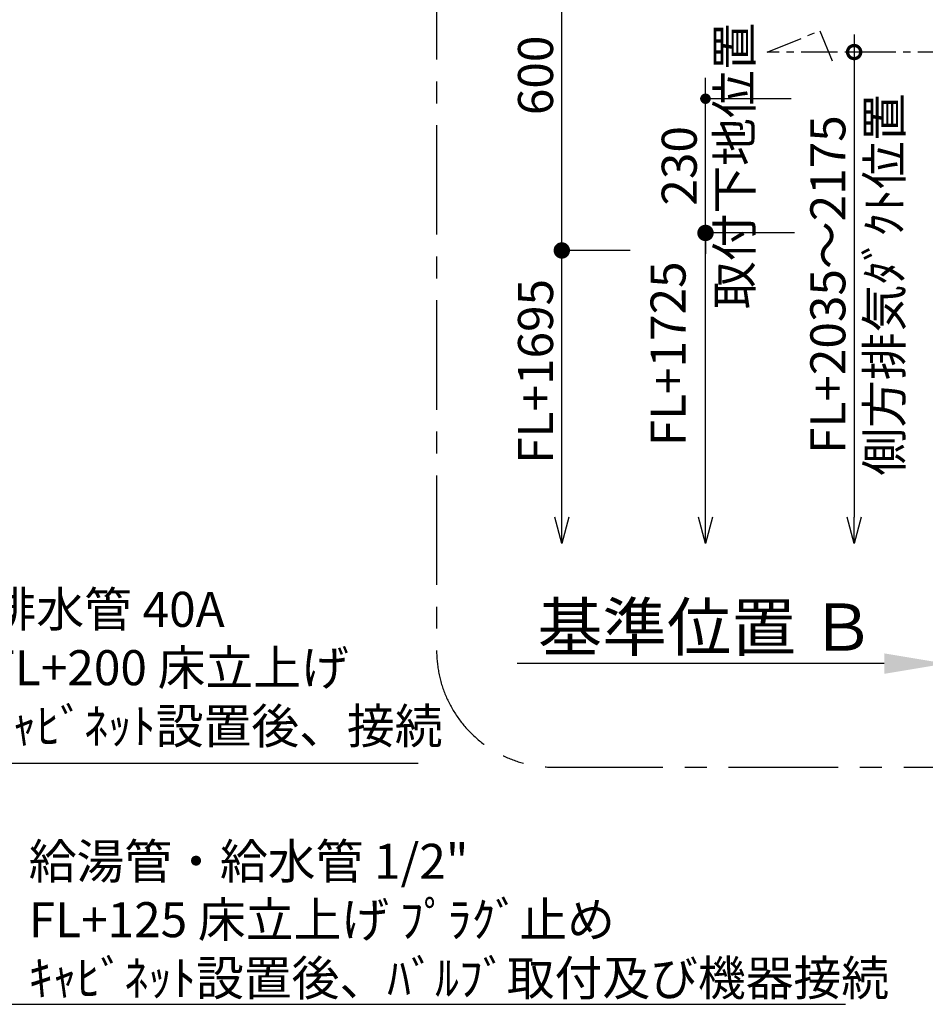
# Model space of a CAD drawing. Extents: x 83844 to 110317, y -33085 to -24215.
# Drawn here: x 102662 to 104213, y -27474 to -25787 of the extents above; entities that cross this region are included whole.
import ezdxf

# ---------------------------------------------------------------- set-up
doc = ezdxf.new("R2010")
doc.units = 0
doc.header["$LTSCALE"] = 50
doc.header["$MEASUREMENT"] = 0
doc.linetypes.add('CENTER', pattern=[2, 1.25, -0.25, 0.25, -0.25])
doc.layers.get('0').update_dxf_attribs({"linetype": 'CONTINUOUS'})
doc.layers.get('DEFPOINTS').update_dxf_attribs({"color": 146, "linetype": 'CONTINUOUS'})
for name, color, linetype in [('150-機器', 8, 'CONTINUOUS'), ('160-文字', 254, 'CONTINUOUS'), ('166-寸法B', 11, 'CONTINUOUS'), ('180-補助', 161, 'CONTINUOUS')]:
    doc.layers.add(name, color=color, linetype=linetype)
doc.styles.add('KH001', font='txt')
doc.dimstyles.new('KH1xx030', dxfattribs={"dimscale": 30, "dimtxt": 2, "dimasz": 0.6, "dimexe": 0.3, "dimexo": 1.2, "dimgap": 0.5, "dimtad": 3, "dimdec": 1, "dimdsep": 46, "dimlunit": 6, "dimtxsty": 'KH001', "dimblk": 'DOT', "dimcen": 1, "dimdle": 1, "dimclrd": 256, "dimclre": 256, "dimclrt": 256, "dimadec": 0, "dimazin": 0, "dimtfac": 1, "dimtdec": 1, "dimtix": 1, "dimtmove": 2, "dimatfit": 3, "dimldrblk": 'CLOSEDBLANK', "dimfxl": 1, "dimtolj": 1, "dimtzin": 0, "dimlwd": -1, "dimlwe": -1, "dimarcsym": 0})

# ---------------------------------------------------------------- blocks, each defined once
blk = doc.blocks.new('_ClosedBlank')
at = {"color": 0, "linetype": 'ByBlock', "lineweight": -2}
for p, q in [((-1, 0.167), (0, 0)), ((-1, 0.167), (-1, -0.167)), ((0, 0), (-1, -0.167))]:
    blk.add_line(p, q, dxfattribs=at)
blk = doc.blocks.new('_Dot')
at = {"color": 0, "linetype": 'ByBlock', "lineweight": -2}
blk.add_line((-0.5, 0), (-1, 0), dxfattribs=at)
at = {"color": 0, "linetype": 'ByBlock', "const_width": 0.5}
blk.add_lwpolyline([(-0.25, 0, 1), (0.25, 0, 1)], format="xyb", close=True, dxfattribs=at)
blk = doc.blocks.new('*D263')
at = {"layer": '166-寸法B', "linetype": 'ByBlock', "transparency": 16777216}
for p, q in [((104207.7, -25582.1), (103581.4, -25582.1)), ((103590.4, -26164.1), (103590.4, -25600.1)), ((103707.4, -26182.1), (103581.4, -26182.1))]:
    blk.add_line(p, q, dxfattribs=at)
at = {"layer": 'DEFPOINTS', "color": 0, "transparency": 16777216}
for p in [(103590.4, -25582.1), (104243.7, -25582.1), (103743.4, -26182.1)]:
    blk.add_point(p, dxfattribs=at)
at = {"layer": '166-寸法B', "transparency": 16777216, "xscale": 18, "yscale": 18, "zscale": 18}
for p, rotation in [((103590.4, -25582.1), 90), ((103590.4, -26182.1), 270)]:
    blk.add_blockref('_Dot', p, dxfattribs=dict(at, rotation=rotation))
at = {"layer": '166-寸法B', "transparency": 16777216, "insert": (103545.4, -25882.1), "char_height": 60, "attachment_point": 5, "rotation": 90, "style": 'KH001'}
blk.add_mtext('\\A1;600', dxfattribs=at)
blk = doc.blocks.new('_Open30')
at = {"color": 0, "linetype": 'ByBlock', "lineweight": -2}
for p, q in [((-1, 0.268), (0, 0)), ((0, 0), (-1, -0.268)), ((0, 0), (-1, 0))]:
    blk.add_line(p, q, dxfattribs=at)
blk = doc.blocks.new('_DotSmall')
at = {"color": 0, "linetype": 'ByBlock', "const_width": 0.5}
blk.add_lwpolyline([(-0.0625, 0, 1), (0.0625, 0, 1)], format="xyb", close=True, dxfattribs=at)
blk = doc.blocks.new('*D264')
at = {"layer": '166-寸法B', "transparency": 16777216}
for p, q in [((103590.4, -26639.1), (103590.4, -26152.1)), ((103707.4, -26182.1), (103581.4, -26182.1))]:
    blk.add_line(p, q, dxfattribs=at)
at = {"layer": 'DEFPOINTS', "color": 0, "transparency": 16777216}
for p in [(103743.4, -26182.1), (103590.4, -26684.1), (104170.1, -26684.1)]:
    blk.add_point(p, dxfattribs=at)
at = {"layer": '166-寸法B', "transparency": 16777216, "xscale": 45, "yscale": 45, "zscale": 45}
for name, p, rotation in [('_DotSmall', (103590.4, -26182.1), 90), ('_Open30', (103590.4, -26684.1), 270)]:
    blk.add_blockref(name, p, dxfattribs=dict(at, rotation=rotation))
at = {"layer": '166-寸法B', "transparency": 16777216, "insert": (103545.4, -26389.3), "char_height": 60, "attachment_point": 5, "rotation": 90, "style": 'KH001'}
blk.add_mtext('\\A1;FL+1695', dxfattribs=at)
blk = doc.blocks.new('*D266')
at = {"layer": '166-寸法B', "transparency": 16777216}
for p, q in [((104247.7, -26860.1), (104247.7, -26887.1)), ((104142.7, -26890.1), (103513.9, -26890.1))]:
    blk.add_line(p, q, dxfattribs=at)
blk.add_solid([(104142.7, -26872.6), (104142.7, -26907.6), (104247.7, -26890.1)], dxfattribs=at)
at = {"layer": 'DEFPOINTS', "color": 0, "transparency": 16777216}
for p in [(103522.9, -26890.1), (104247.7, -26890.1), (103522.9, -27019.5)]:
    blk.add_point(p, dxfattribs=at)
at = {"layer": '166-寸法B', "transparency": 16777216, "insert": (103838, -26827.6), "char_height": 81, "attachment_point": 5, "style": 'KH001'}
blk.add_mtext('\\A1;基準位置 Ｂ', dxfattribs=at)
blk = doc.blocks.new('_None')
blk = doc.blocks.new('*D268')
at = {"layer": '166-寸法B', "transparency": 16777216}
for p, q in [((104091, -25812.1), (104091, -26639.1)), ((104127.7, -25842.1), (104082, -25842.1))]:
    blk.add_line(p, q, dxfattribs=at)
at = {"layer": 'DEFPOINTS', "color": 0, "transparency": 16777216}
for p in [(104163.7, -25842.1), (104091, -26684.1), (104167.1, -26684.1)]:
    blk.add_point(p, dxfattribs=at)
at = {"layer": '166-寸法B', "transparency": 16777216, "xscale": 45, "yscale": 45, "zscale": 45}
for name, p, rotation in [('_DotSmall', (104091, -25842.1), 90), ('_Open30', (104091, -26684.1), 270)]:
    blk.add_blockref(name, p, dxfattribs=dict(at, rotation=rotation))
at = {"layer": '166-寸法B', "transparency": 16777216, "char_height": 60, "attachment_point": 5, "rotation": 90, "style": 'KH001'}
for s, insert in [('\\A1;側方排気ﾀﾞｸﾄ位置', (104142.7, -26240.6)), ('\\A1;FL+2035～2175', (104046, -26240.6))]:
    blk.add_mtext(s, dxfattribs=dict(at, insert=insert))
blk = doc.blocks.new('*D269')
at = {"layer": '166-寸法B', "transparency": 16777216}
for p, q in [((103836.5, -25904.1), (103836.5, -25886.1)), ((103983.4, -25922.1), (103827.5, -25922.1)), ((103836.5, -26152.1), (103836.5, -25922.1)), ((103989, -26152.1), (103827.5, -26152.1)), ((103836.5, -26170.1), (103836.5, -26188.1))]:
    blk.add_line(p, q, dxfattribs=at)
at = {"layer": 'DEFPOINTS', "color": 0, "transparency": 16777216}
for p in [(103836.5, -25922.1), (104019.4, -25922.1), (104025, -26152.1)]:
    blk.add_point(p, dxfattribs=at)
at = {"layer": '166-寸法B', "transparency": 16777216, "xscale": 18, "yscale": 18, "zscale": 18}
for p, rotation in [((103836.5, -25922.1), 270), ((103836.5, -26152.1), 90)]:
    blk.add_blockref('_Dot', p, dxfattribs=dict(at, rotation=rotation))
at = {"layer": '166-寸法B', "transparency": 16777216, "char_height": 60, "attachment_point": 5, "rotation": 90, "style": 'KH001'}
for s, insert in [('\\A1;取付下地位置', (103885.9, -26037.1)), ('\\A1;230', (103791.5, -26037.1))]:
    blk.add_mtext(s, dxfattribs=dict(at, insert=insert))
blk = doc.blocks.new('*D270')
at = {"layer": '166-寸法B', "transparency": 16777216}
for p, q in [((103836.5, -26639.1), (103836.5, -26122.1)), ((103989, -26152.1), (103827.5, -26152.1))]:
    blk.add_line(p, q, dxfattribs=at)
at = {"layer": 'DEFPOINTS', "color": 0, "transparency": 16777216}
for p in [(104025, -26152.1), (103836.5, -26684.1), (104150.1, -26684.1)]:
    blk.add_point(p, dxfattribs=at)
at = {"layer": '166-寸法B', "transparency": 16777216, "xscale": 45, "yscale": 45, "zscale": 45}
for name, p, rotation in [('_DotSmall', (103836.5, -26152.1), 90), ('_Open30', (103836.5, -26684.1), 270)]:
    blk.add_blockref(name, p, dxfattribs=dict(at, rotation=rotation))
at = {"layer": '166-寸法B', "transparency": 16777216, "insert": (103772.4, -26359.3), "char_height": 60, "attachment_point": 5, "rotation": 90, "style": 'KH001', "bg_fill": 3, "box_fill_scale": 1.25, "bg_fill_color": 9, "bg_fill_true_color": 13158600, "bg_fill_transparency": 0}
blk.add_mtext('\\A1;FL+1725', dxfattribs=at)

msp = doc.modelspace()

# ---------------------------------------------------------------- linework, layer by layer
at = {"layer": '150-機器', "linetype": 'CENTER'}
msp.add_lwpolyline([(104862.66, -25842.08), (103942.28, -25842.08), (104032.18, -25805.71), (104053.41, -25856.89)], dxfattribs=at)
at = {"layer": '180-補助', "linetype": 'CENTER', "ltscale": 3}
msp.add_lwpolyline([(105741.28, -26867.53), (105741.28, -25067.53, 0.4142136), (105541.28, -24867.53), (103576.01, -24867.53, 0.4142136), (103376.01, -25067.53), (103376.01, -26867.53, 0.4142136), (103576.01, -27067.53), (105541.28, -27067.53, 0.4142136)], format="xyb", close=True, dxfattribs=at)

# ---------------------------------------------------------------- texts
at = {"layer": '160-文字', "char_height": 60, "attachment_point": 7, "style": 'KH001'}
for s, insert in [('排水管 40A\\PFL+200 床立上げ\\Pｷｬﾋﾞﾈｯﾄ設置後、接続', (102608.58, -27045.85)), ('\\A1;給湯管・給水管 1/2"\\PFL+125 床立上げ ﾌﾟﾗｸﾞ止め\\Pｷｬﾋﾞﾈｯﾄ設置後、ﾊﾞﾙﾌﾞ取付及び機器接続', (102677.53, -27458.94))]:
    msp.add_mtext(s, dxfattribs=dict(at, insert=insert))

# ---------------------------------------------------------------- dimensions: what is measured, and where the dimension line sits
at = {"layer": '166-寸法B'}
for base, p1, p2, override, picture, middle in [((103590.39, -25582.08), (103743.41, -26182.08), (104243.66, -25582.08), {"dimfxl": 0.5, "dimarcsym": 1}, '*D263', (103545.39, -25882.08)), ((103836.49, -25922.08), (104025.04, -26152.08), (104019.44, -25922.08), {"dimpost": '\\X取付下地位置'}, '*D269', (103836.49, -26037.08))]:
    dim = msp.add_linear_dim(base=base, p1=p1, p2=p2, angle=90, dimstyle='KH1xx030', override=override, dxfattribs=at)
    dim.commit()
    dim.dimension.update_dxf_attribs({"geometry": picture, "text_midpoint": middle})
for base, p1, p2, text, override, picture, middle in [((104091.03, -26684.11), (104163.67, -25842.08), (104167.1, -26684.11), 'FL+2035～2175\\X側方排気ﾀﾞｸﾄ位置', {"dimasz": 1.5, "dimblk1": 'DotSmall', "dimblk2": 'Open30', "dimsah": 1, "dimse2": 1}, '*D268', (104091.03, -26240.59)), ((103590.39, -26684.11), (103743.41, -26182.08), (104170.1, -26684.11), 'FL+1695', {"dimasz": 1.5, "dimjust": 1, "dimblk1": 'DotSmall', "dimblk2": 'Open30', "dimsah": 1, "dimse2": 1}, '*D264', (103545.39, -26389.26))]:
    dim = msp.add_linear_dim(base=base, p1=p1, p2=p2, angle=90, text=text, dimstyle='KH1xx030', override=override, dxfattribs=at)
    dim.commit()
    dim.dimension.update_dxf_attribs({"geometry": picture, "text_midpoint": middle})
dim = msp.add_linear_dim(base=(103522.94, -26890.05), p1=(104247.66, -26890.05), p2=(103522.94, -27019.46), text='基準位置 Ｂ', dimstyle='KH1xx030', override={"dimtxt": 2.7, "dimasz": 3.5, "dimexe": 0.1, "dimexo": 1, "dimblk2": 'None', "dimsah": 1, "dimdle": 0.3, "dimse2": 1}, dxfattribs=at)
dim.commit()
dim.dimension.update_dxf_attribs({"geometry": '*D266', "text_midpoint": (103838.03, -26827.56), "dimtype": 128})

# ---------------------------------------------------------------- leaders
at = {"layer": '160-文字', "annotation_type": 0, "has_hookline": 1, "hookline_direction": 0}
for points, text_width in [([(101483.51, -26112.68), (102644.53, -27473.94), (102662.53, -27473.94)], 1398.58), ([(101943.51, -26122.56), (102575.58, -27060.85), (102593.58, -27060.85)], 735.84)]:
    msp.add_leader(points, dimstyle='KH1xx030', override={"dimgap": 0.5, "dimtad": 1}, dxfattribs=dict(at, text_width=text_width))

# ---------------------------------------------------------------- next in the draw order: dimensions: what is measured, and where the dimension line sits
at = {"layer": '166-寸法B'}
dim = msp.add_linear_dim(base=(103836.49, -26684.11), p1=(104025.04, -26152.08), p2=(104150.1, -26684.11), angle=270, text='FL+1725', dimstyle='KH1xx030', override={"dimasz": 1.5, "dimjust": 1, "dimblk1": 'DotSmall', "dimblk2": 'Open30', "dimsah": 1, "dimse2": 1, "dimtfill": 1}, dxfattribs=at)
dim.commit()
dim.dimension.update_dxf_attribs({"geometry": '*D270', "text_midpoint": (103772.44, -26359.26), "dimtype": 128})

doc.saveas('drawing.dxf')
